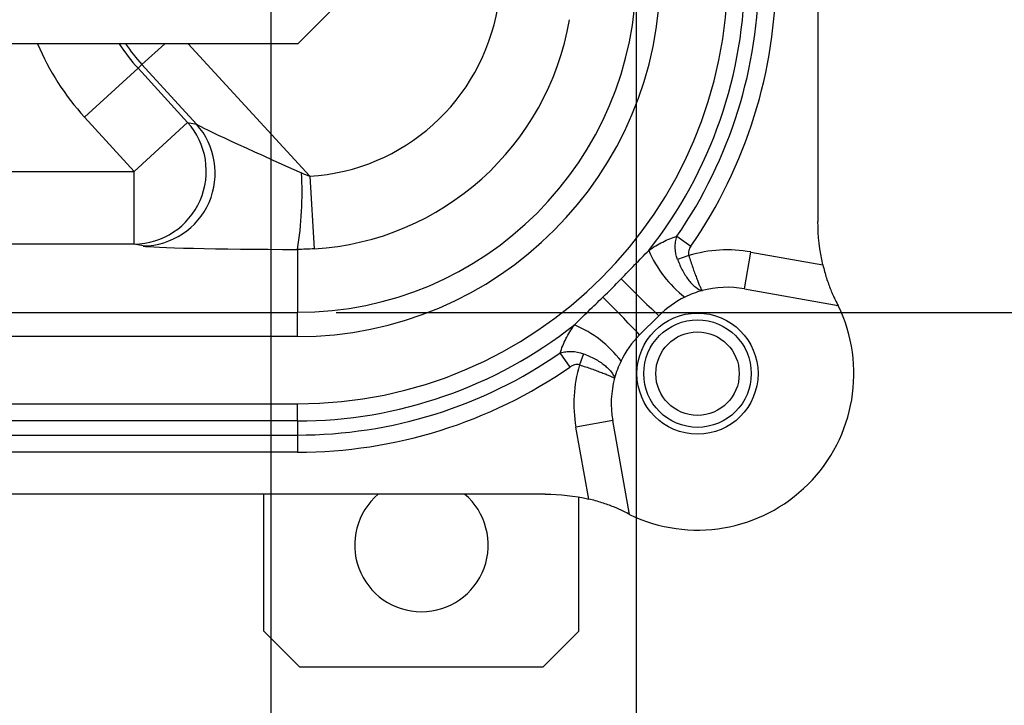
# Model space of a CAD drawing. Units: inches. Extents: x 1 to 67.4, y 0.8 to 42.8.
# Drawn here: x 46 to 48.5, y 4.7 to 6.4 of the extents above; entities that cross this region are included whole.
import ezdxf

# ---------------------------------------------------------------- set-up
doc = ezdxf.new("R2010")
doc.units = ezdxf.units.IN
doc.header["$LTSCALE"] = 2
doc.header["$MEASUREMENT"] = 0
doc.layers.add('DIM', color=136, linetype='Continuous')
doc.styles.add('SLDTEXTSTYLE0', font='TXT', dxfattribs={"width": 0.605})
doc.dimstyles.new('SLDDIMSTYLE1', dxfattribs={"dimtxt": 0.40446, "dimasz": 0.188, "dimexe": 0, "dimexo": 0.0625, "dimgap": 0.101115, "dimtad": 0, "dimtih": 1, "dimtoh": 1, "dimrnd": 1e-09, "dimzin": 12, "dimdsep": 46, "dimtxsty": 'SLDTEXTSTYLE0', "dimsah": 1, "dimcen": 0.09, "dimadec": 0, "dimazin": 3, "dimtfac": 1, "dimtofl": 0, "dimtmove": 0, "dimatfit": 3, "dimfxl": 1, "dimfrac": 2, "dimtolj": 1, "dimtzin": 12, "dimarcsym": 0})
doc.dimstyles.new('SLDDIMSTYLE2', dxfattribs={"dimtxt": 0.40446, "dimasz": 0.188, "dimexe": 0, "dimexo": 0.0625, "dimgap": 0.101115, "dimtad": 0, "dimrnd": 1e-09, "dimzin": 12, "dimdsep": 46, "dimtxsty": 'SLDTEXTSTYLE0', "dimsah": 1, "dimcen": 0.09, "dimadec": 0, "dimazin": 3, "dimtfac": 1, "dimtofl": 0, "dimtmove": 0, "dimatfit": 3, "dimfxl": 1, "dimfrac": 2, "dimtolj": 1, "dimtzin": 12, "dimarcsym": 0})

# ---------------------------------------------------------------- blocks, each defined once
blk = doc.blocks.new('_D_8')
at = {"layer": 'DIM'}
for p, q in [((46.8168, 17.8047), (52.0251, 17.8047)), ((51.7751, 17.8047), (51.7751, 13.6031)), ((51.4645, 13.2326), (51.4645, 13.3715)), ((51.4645, 13.3715), (52.0857, 13.3715)), ((52.0857, 13.3715), (52.0857, 13.2326)), ((51.4645, 11.5351), (51.4645, 11.3962)), ((52.0857, 11.3962), (52.0857, 11.5351)), ((51.4645, 11.3962), (52.0857, 11.3962)), ((51.7751, 5.6704), (51.7751, 9.7758)), ((46.8168, 5.6704), (52.0251, 5.6704))]:
    blk.add_line(p, q, dxfattribs=at)
for points in [[(51.7751, 17.8047), (51.7351, 17.6167), (51.8151, 17.6167)], [(51.7751, 5.6704), (51.8151, 5.8584), (51.7351, 5.8584)]]:
    blk.add_solid(points, dxfattribs=at)
at = {"layer": 'DIM', "char_height": 0.41667, "attachment_point": 1, "rotation": 90, "style": 'SLDTEXTSTYLE0'}
for s, insert in [('308.21', (51.5486, 11.5351)), ('12.13', (51.5486, 9.8684))]:
    blk.add_mtext(s, dxfattribs=dict(at, insert=insert))
blk = doc.blocks.new('_D_9')
at = {"layer": 'DIM'}
for p, q in [((35.4556, 6.4436), (35.4556, 2.3014)), ((47.5899, 6.4436), (47.5899, 2.3014)), ((41.2052, 2.8619), (41.0663, 2.8619)), ((41.0663, 2.8619), (41.0663, 2.2408)), ((42.9028, 2.8619), (43.0417, 2.8619)), ((43.0417, 2.8619), (43.0417, 2.2408)), ((35.4556, 2.5514), (39.4459, 2.5514)), ((47.5899, 2.5514), (43.2732, 2.5514)), ((41.0663, 2.2408), (41.2052, 2.2408)), ((43.0417, 2.2408), (42.9028, 2.2408))]:
    blk.add_line(p, q, dxfattribs=at)
for points in [[(35.4556, 2.5514), (35.6436, 2.5114), (35.6436, 2.5914)], [(47.5899, 2.5514), (47.4019, 2.5914), (47.4019, 2.5114)]]:
    blk.add_solid(points, dxfattribs=at)
at = {"layer": 'DIM', "char_height": 0.41667, "attachment_point": 1, "style": 'SLDTEXTSTYLE0'}
for s, insert in [('12.13', (39.5386, 2.7779)), ('308.21', (41.2052, 2.7779))]:
    blk.add_mtext(s, dxfattribs=dict(at, insert=insert))
blk = doc.blocks.new('_D_10')
at = {"layer": 'DIM'}
for p, q in [((36.3978, 6.5126), (36.3978, 3.2462)), ((46.6478, 6.5126), (46.6478, 3.2462)), ((41.2052, 3.8068), (41.0663, 3.8068)), ((41.0663, 3.8068), (41.0663, 3.1857)), ((42.9028, 3.8068), (43.0417, 3.8068)), ((43.0417, 3.8068), (43.0417, 3.1857)), ((36.3978, 3.4962), (39.4459, 3.4962)), ((46.6478, 3.4962), (43.2732, 3.4962)), ((41.0663, 3.1857), (41.2052, 3.1857)), ((43.0417, 3.1857), (42.9028, 3.1857))]:
    blk.add_line(p, q, dxfattribs=at)
for points in [[(36.3978, 3.4962), (36.5858, 3.4562), (36.5858, 3.5362)], [(46.6478, 3.4962), (46.4598, 3.5362), (46.4598, 3.4562)]]:
    blk.add_solid(points, dxfattribs=at)
at = {"layer": 'DIM', "char_height": 0.41667, "attachment_point": 1, "style": 'SLDTEXTSTYLE0'}
for s, insert in [('10.25', (39.5386, 3.7228)), ('260.35', (41.2052, 3.7228))]:
    blk.add_mtext(s, dxfattribs=dict(at, insert=insert))

msp = doc.modelspace()

# ---------------------------------------------------------------- linework, layer by layer
at = {"color": 7, "linetype": 'Continuous', "lineweight": 25}
for p, q in [((48.0582, 17.5703), (48.0582, 5.9049)), ((46.7178, 6.3626), (46.8978, 6.5426)), ((46.7178, 6.3626), (36.3278, 6.3626)), ((46.3058, 6.2993), (46.1681, 6.1731)), ((46.316, 6.3086), (46.3058, 6.2993)), ((46.3058, 6.2993), (46.4336, 6.1598)), ((46.4568, 6.155), (46.316, 6.3086)), ((46.2959, 6.0336), (46.1681, 6.1731)), ((46.2959, 6.0336), (46.4336, 6.1598)), ((46.4336, 6.1598), (46.4568, 6.155)), ((36.7496, 6.0336), (46.2959, 6.0336)), ((46.2959, 5.8462), (46.2959, 6.0336)), ((46.7484, 6.021), (46.7597, 5.834)), ((47.6945, 5.8664), (47.7308, 5.8412)), ((46.2959, 5.8462), (36.7496, 5.8462)), ((46.3191, 5.8414), (46.2959, 5.8462)), ((46.7168, 5.8327), (46.7168, 5.6704)), ((47.7253, 5.8166), (47.6965, 5.8067)), ((47.8687, 5.7311), (47.8856, 5.8259)), ((47.8856, 5.8259), (48.071, 5.7929)), ((47.8687, 5.7311), (48.1106, 5.688)), ((36.3288, 5.6704), (46.7168, 5.6704)), ((46.7168, 5.608), (46.7168, 5.6704)), ((47.5986, 5.6123), (47.648, 5.6617)), ((46.7168, 5.608), (36.3288, 5.608)), ((47.4192, 5.5296), (47.394, 5.5659)), ((47.4536, 5.5639), (47.4437, 5.5351)), ((36.3288, 5.4349), (46.7168, 5.4349)), ((46.7168, 5.3907), (46.7168, 5.4349)), ((46.7168, 5.3907), (36.3288, 5.3907)), ((46.7168, 5.3907), (46.7168, 5.3543)), ((47.5293, 5.3917), (47.4345, 5.3748)), ((47.5724, 5.1498), (47.5293, 5.3917)), ((47.4675, 5.1894), (47.4345, 5.3748)), ((36.3288, 5.3543), (46.7168, 5.3543)), ((46.7168, 5.3543), (46.7168, 5.3101)), ((46.7168, 5.3101), (36.3288, 5.3101)), ((47.3555, 5.2021), (35.6901, 5.2021)), ((46.6303, 4.8491), (46.6303, 5.2021)), ((47.4423, 4.8491), (47.4423, 5.1945)), ((46.6303, 4.8491), (46.7233, 4.7561)), ((47.3493, 4.7561), (47.4423, 4.8491)), ((47.3493, 4.7561), (46.7233, 4.7561))]:
    msp.add_line(p, q, dxfattribs=at)
at = {"color": 8, "linetype": 'Continuous', "lineweight": 25}
for p, q in [((46.316, 6.3086), (46.375, 6.3626)), ((46.4354, 6.3626), (46.7484, 6.021))]:
    msp.add_line(p, q, dxfattribs=at)
at = {"color": 7, "linetype": 'Continuous', "lineweight": 25}
for radius in [0.156, 0.1385, 0.1075]:
    msp.add_circle((47.7478, 5.5126), radius, dxfattribs=at)
for centre, radius, start, end in [((46.7168, 6.5436), 0.9356, 270, 0), ((46.7168, 6.5436), 0.8731, 270, 0), ((46.7168, 6.5436), 1.1087, 270, 0), ((46.7168, 6.5436), 1.1529, 321.7595, 0), ((46.7168, 6.5436), 1.1893, 325.2911, 0), ((46.7168, 6.5436), 1.2335, 325.2911, 0), ((46.7168, 6.5436), 0.5235, 273.4636, 350.3468), ((46.7168, 6.5436), 0.7109, 273.4636, 350.3468), ((46.2936, 6.0343), 0.1881, 270.718, 41.8664), ((46.3167, 6.0295), 0.1881, 270.718, 41.8664), ((45.7861, 5.9815), 0.9426, 350.9132, 2.9348), ((47.8952, 5.9446), 0.296, 202.7898, 232.5484), ((47.8248, 5.485), 0.3463, 79.9, 106.7107), ((51.945, 10.169), 6.2273, 225.11982, 226.3687), ((47.8248, 5.485), 0.25, 105.1479, 116.0079), ((47.8248, 5.485), 0.25, 79.9, 105.1479), ((43.0914, 1.3154), 6.2273, 43.6313, 44.88018), ((47.7478, 5.5126), 0.403, 244.1973, 25.8027), ((47.8248, 5.485), 0.25, 116.0079, 135), ((46.7168, 6.5436), 1.1529, 270, 308.2405), ((47.3158, 5.3652), 0.296, 37.4516, 67.2102), ((47.7754, 5.4355), 0.25, 135, 153.9921), ((46.7168, 6.5436), 1.1893, 270, 304.7089), ((47.7754, 5.4355), 0.3463, 163.2893, 190.1), ((47.7754, 5.4355), 0.25, 153.9921, 164.8521), ((46.7168, 6.5436), 1.2335, 270, 304.7089), ((47.7754, 5.4355), 0.25, 164.8521, 190.1), ((47.0363, 5.0711), 0.172, 130.3668, 49.6332)]:
    msp.add_arc(centre, radius, start, end, dxfattribs=at)
at = {"color": 8, "linetype": 'Continuous', "lineweight": 25}
for radius, start in [(0.6506, 202.599), (0.4638, 212.6187), (0.45, 213.7504)]:
    msp.add_arc((46.6478, 6.6126), radius, start, 222.5, dxfattribs=at)
at = {"color": 7, "linetype": 'Continuous', "lineweight": 25}
for centre, major_axis, ratio, start_param, end_param in [((46.7405, 6.0296), (0.2857, -0.1269), 0.016558, 3.266837, 4.673665), ((46.7405, 5.8422), (0.4239, -0.0002), 0.022516, 3.249508, 4.656336)]:
    msp.add_ellipse(centre, major_axis=major_axis, ratio=ratio, start_param=start_param, end_param=end_param, dxfattribs=at)
for points in [[(46.7274, 6.0298), (46.7343, 6.0267), (46.7413, 6.0238), (46.7484, 6.021)], [(48.071, 5.7929), (48.0626, 5.8293), (48.0582, 5.8671), (48.0582, 5.9049)], [(46.7597, 5.834), (46.7454, 5.8331), (46.7311, 5.8327), (46.7168, 5.8327)], [(47.5039, 5.7095), (47.5199, 5.7248), (47.5355, 5.7405), (47.5508, 5.7565)], [(47.3555, 5.2021), (47.3935, 5.2021), (47.4309, 5.1978), (47.4675, 5.1894)]]:
    msp.add_open_spline(points, degree=3, dxfattribs=at)
for points, knots in [([(47.6223, 5.83), (47.6341, 5.8382), (47.6461, 5.8455), (47.6701, 5.8578), (47.6823, 5.8629), (47.6945, 5.8664)], [0, 0, 0, 0, 0.5, 0.5, 1, 1, 1, 1]), ([(47.6965, 5.8067), (47.6929, 5.8165), (47.6908, 5.8266), (47.6903, 5.8418), (47.6906, 5.8469), (47.6919, 5.8568), (47.693, 5.8616), (47.6945, 5.8664)], [0, 0, 0, 0, 0.5, 0.5, 0.75, 0.75, 1, 1, 1, 1]), ([(47.7308, 5.8412), (47.7283, 5.8376), (47.7263, 5.8337), (47.724, 5.8253), (47.7238, 5.8208), (47.7253, 5.8166)], [0, 0, 0, 0, 0.5, 0.5, 1, 1, 1, 1]), ([(47.5508, 5.7565), (47.5627, 5.7688), (47.5745, 5.7812), (47.5984, 5.8057), (47.6103, 5.8179), (47.6223, 5.83)], [0, 0, 0, 0, 0.5, 0.5, 1, 1, 1, 1]), ([(47.7253, 5.8166), (47.7269, 5.8114), (47.7286, 5.8063), (47.732, 5.7961), (47.7337, 5.7911), (47.737, 5.7814), (47.7387, 5.7767), (47.742, 5.7678), (47.7436, 5.7634), (47.7467, 5.7553), (47.7481, 5.7516), (47.7509, 5.7447), (47.7522, 5.7415), (47.7559, 5.7331), (47.7579, 5.7289), (47.7595, 5.7263)], [0, 0, 0, 0, 0.125, 0.125, 0.25, 0.25, 0.375, 0.375, 0.5, 0.5, 0.625, 0.625, 0.75, 0.75, 1, 1, 1, 1]), ([(47.6965, 5.8067), (47.6983, 5.8016), (47.7004, 5.7966), (47.7048, 5.7867), (47.7072, 5.7819), (47.7121, 5.7728), (47.7147, 5.7684), (47.7201, 5.7602), (47.7229, 5.7563), (47.7286, 5.7491), (47.7315, 5.7458), (47.7373, 5.74), (47.7402, 5.7373), (47.7489, 5.7306), (47.7544, 5.7277), (47.7595, 5.7263)], [0, 0, 0, 0, 0.125, 0.125, 0.25, 0.25, 0.375, 0.375, 0.5, 0.5, 0.625, 0.625, 0.75, 0.75, 1, 1, 1, 1]), ([(48.071, 5.7929), (48.0736, 5.7812), (48.0767, 5.77), (48.0819, 5.7537), (48.0837, 5.7484), (48.0873, 5.7383), (48.0892, 5.7334), (48.0929, 5.7241), (48.0948, 5.7197), (48.0985, 5.7114), (48.1003, 5.7076), (48.1054, 5.6972), (48.1084, 5.6916), (48.1106, 5.688)], [0, 0, 0, 0, 0.25, 0.25, 0.375, 0.375, 0.5, 0.5, 0.625, 0.625, 0.75, 0.75, 1, 1, 1, 1]), ([(47.4304, 5.6381), (47.4425, 5.6501), (47.4547, 5.662), (47.4792, 5.6858), (47.4915, 5.6977), (47.5039, 5.7095)], [0, 0, 0, 0, 0.5, 0.5, 1, 1, 1, 1]), ([(47.394, 5.5659), (47.3975, 5.578), (47.4025, 5.5903), (47.4149, 5.6144), (47.4222, 5.6263), (47.4304, 5.6381)], [0, 0, 0, 0, 0.5, 0.5, 1, 1, 1, 1]), ([(47.394, 5.5659), (47.3987, 5.5674), (47.4036, 5.5685), (47.4134, 5.5698), (47.4185, 5.5701), (47.4337, 5.5695), (47.4439, 5.5675), (47.4536, 5.5639)], [0, 0, 0, 0, 0.25, 0.25, 0.5, 0.5, 1, 1, 1, 1]), ([(47.4536, 5.5639), (47.4588, 5.562), (47.4638, 5.56), (47.4736, 5.5556), (47.4785, 5.5532), (47.4876, 5.5482), (47.4919, 5.5457), (47.5002, 5.5403), (47.5041, 5.5375), (47.5113, 5.5318), (47.5145, 5.5289), (47.5204, 5.5231), (47.523, 5.5202), (47.5298, 5.5115), (47.5327, 5.506), (47.5341, 5.5009)], [0, 0, 0, 0, 0.125, 0.125, 0.25, 0.25, 0.375, 0.375, 0.5, 0.5, 0.625, 0.625, 0.75, 0.75, 1, 1, 1, 1]), ([(47.4437, 5.5351), (47.4396, 5.5366), (47.4351, 5.5364), (47.4267, 5.5341), (47.4228, 5.5321), (47.4192, 5.5296)], [0, 0, 0, 0, 0.5, 0.5, 1, 1, 1, 1]), ([(47.4437, 5.5351), (47.449, 5.5335), (47.4541, 5.5318), (47.4643, 5.5284), (47.4693, 5.5267), (47.479, 5.5233), (47.4837, 5.5217), (47.4926, 5.5184), (47.497, 5.5168), (47.505, 5.5137), (47.5088, 5.5123), (47.5157, 5.5095), (47.5189, 5.5081), (47.5273, 5.5045), (47.5315, 5.5025), (47.5341, 5.5009)], [0, 0, 0, 0, 0.125, 0.125, 0.25, 0.25, 0.375, 0.375, 0.5, 0.5, 0.625, 0.625, 0.75, 0.75, 1, 1, 1, 1]), ([(47.5724, 5.1498), (47.5688, 5.1519), (47.5633, 5.1549), (47.5493, 5.1618), (47.541, 5.1655), (47.5223, 5.173), (47.5122, 5.1767), (47.4905, 5.1836), (47.4791, 5.1867), (47.4675, 5.1894)], [0, 0, 0, 0, 0.25, 0.25, 0.5, 0.5, 0.75, 0.75, 1, 1, 1, 1])]:
    msp.add_open_spline(points, degree=3, knots=knots, dxfattribs=at)

# ---------------------------------------------------------------- dimensions: what is measured, and where the dimension line sits
at = {"layer": 'DIM'}
dim = msp.add_linear_dim(base=(51.7751, 17.8047), p1=(46.7168, 5.6704), p2=(46.7168, 17.8047), angle=90, dimstyle='SLDDIMSTYLE2', dxfattribs=at)
dim.commit()
dim.dimension.update_dxf_attribs({"geometry": '_D_8', "text_midpoint": (51.7751, 11.6894), "dimtype": 160})
for base, p1, p2, dimstyle, picture, middle in [((46.6478, 3.4962), (36.3978, 6.6126), (46.6478, 6.6126), 'SLDDIMSTYLE1', '_D_10', (41.3596, 3.4962)), ((47.5899, 2.5514), (35.4556, 6.5436), (47.5899, 6.5436), 'SLDDIMSTYLE2', '_D_9', (41.3596, 2.5514))]:
    dim = msp.add_linear_dim(base=base, p1=p1, p2=p2, dimstyle=dimstyle, dxfattribs=at)
    dim.commit()
    dim.dimension.update_dxf_attribs({"geometry": picture, "text_midpoint": middle, "dimtype": 160})

doc.saveas('drawing.dxf')
